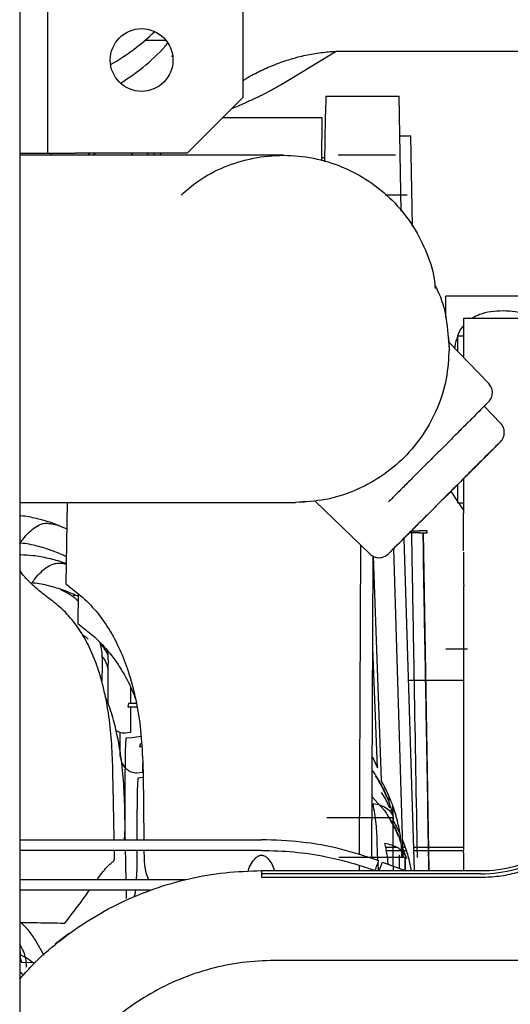
# Paper-space layout 'Sheet2' of a CAD drawing. Units: inches. Extents: x -135 to 301, y 5 to 193.
# Drawn here: x 31 to 33, y 28 to 33 of the extents above; entities that cross this region are included whole.
import ezdxf

# ---------------------------------------------------------------- set-up
doc = ezdxf.new("R2010")
doc.units = ezdxf.units.IN
doc.header["$MEASUREMENT"] = 0

psp = doc.layouts.new('Sheet2')

# ---------------------------------------------------------------- linework, layer by layer
at = {"color": 7, "linetype": 'Continuous', "lineweight": 25, "ltscale": 18}
for p, q in [((30.7936, 39.017), (30.7936, 10.4288)), ((30.9259, 35.063), (30.9259, 32.1512)), ((31.8524, 34.7983), (31.8524, 32.4159)), ((31.4893, 32.6853), (31.3869, 32.6853)), ((32.2955, 32.6342), (32.037, 32.4778)), ((32.3306, 32.6355), (36.6045, 32.6355)), ((31.5132, 32.6139), (31.5199, 32.6122)), ((31.5877, 32.1512), (31.8524, 32.4159)), ((32.2465, 32.4223), (32.245, 32.3379)), ((32.2465, 32.4223), (32.5943, 32.4223)), ((32.6038, 31.8752), (32.5943, 32.4223)), ((32.2298, 32.3185), (31.755, 32.3185)), ((32.2283, 32.1145), (32.2298, 32.3185)), ((32.2417, 32.1105), (32.2452, 32.3185)), ((32.2452, 32.3185), (32.245, 32.3379)), ((32.5976, 32.2333), (32.6507, 32.2333)), ((32.6583, 31.8046), (32.6507, 32.2333)), ((30.7936, 32.1512), (30.9259, 32.1512)), ((32.0452, 32.1409), (30.7936, 32.1409)), ((30.9259, 32.1512), (31.0583, 32.1512)), ((30.9396, 32.1409), (30.9477, 32.1512)), ((31.5877, 32.1512), (31.0583, 32.1512)), ((31.1183, 32.1409), (31.1264, 32.1512)), ((31.1439, 32.1409), (31.1519, 32.1512)), ((31.1519, 32.1512), (31.1439, 32.1409)), ((31.3225, 32.1409), (31.3305, 32.1512)), ((31.3999, 32.1512), (31.4, 32.1409)), ((31.4313, 32.1409), (31.4311, 32.1512)), ((31.4629, 32.1512), (31.4592, 32.1409)), ((31.4619, 32.1512), (31.4621, 32.1409)), ((32.2421, 32.1294), (32.2284, 32.1294)), ((33.202, 31.4719), (32.8164, 31.4719)), ((32.8164, 31.3689), (32.8164, 31.4719)), ((32.8998, 31.3677), (32.8998, 31.1816)), ((32.8998, 31.3677), (33.275, 31.3677)), ((32.8998, 31.2829), (32.873, 31.2829)), ((33.0196, 31.0576), (32.8306, 31.2532)), ((33.0762, 30.8687), (32.9979, 30.9496)), ((32.8998, 30.6055), (32.8998, 30.4407)), ((30.7936, 30.4927), (32.1019, 30.4929)), ((31.0181, 30.4927), (31.013, 30.1072)), ((32.1019, 30.4929), (32.1019, 30.4929)), ((32.1959, 30.499), (32.4557, 30.2481)), ((32.8731, 30.4909), (32.8998, 30.4909)), ((32.8998, 30.458), (32.8774, 30.4909)), ((32.8999, 30.4406), (32.9007, 30.4407)), ((32.8999, 30.263), (32.8999, 30.4406)), ((32.691, 30.3491), (32.6434, 30.3491)), ((32.6543, 30.3575), (32.691, 30.3575)), ((32.7268, 30.3575), (32.691, 30.3575)), ((32.691, 30.3491), (32.7268, 30.3491)), ((32.7078, 30.3491), (32.736, 28.7456)), ((32.7078, 30.3491), (32.7078, 30.3491)), ((32.7093, 30.265), (32.7078, 30.3491)), ((32.7268, 30.3491), (32.7268, 30.3575)), ((32.7268, 30.3575), (32.7272, 30.3575)), ((32.7272, 30.3491), (32.7268, 30.3491)), ((32.7272, 30.3491), (32.7272, 30.3575)), ((32.6165, 30.3221), (32.6653, 28.7456)), ((32.4068, 28.8195), (32.4134, 30.2889)), ((32.5671, 30.2728), (32.6123, 28.8067)), ((32.9013, 30.1101), (32.9013, 30.2567)), ((32.4644, 28.802), (32.4707, 30.2384)), ((32.4718, 30.2377), (32.509, 29.1725)), ((31.013, 30.1072), (31.092, 30.0437)), ((32.9025, 30.0957), (32.9013, 30.1101)), ((30.9865, 30.0802), (31.0194, 30.0641)), ((31.0716, 30.0601), (31.0698, 29.918)), ((32.8998, 30.0957), (32.8998, 28.842)), ((31.0401, 30.0499), (31.0566, 30.0526)), ((31.0698, 29.918), (31.1487, 29.8546)), ((32.4918, 29.2325), (32.4688, 29.8017)), ((31.1847, 29.721), (31.1827, 29.6447)), ((31.2132, 29.5388), (31.2142, 29.7193)), ((32.7201, 29.6473), (32.6373, 29.6473)), ((32.8998, 29.6473), (32.7201, 29.6473)), ((31.32, 29.6136), (31.32, 29.5376)), ((31.3097, 29.5376), (31.3061, 29.5232)), ((31.3061, 29.5232), (31.3295, 29.5225)), ((31.3482, 29.5376), (31.3097, 29.5376)), ((31.32, 29.5228), (31.32, 29.4003)), ((31.3295, 29.5225), (31.3407, 29.5221)), ((31.3407, 29.5221), (31.3505, 29.5218)), ((31.2698, 29.3059), (31.2703, 29.4004)), ((31.32, 29.4003), (31.2935, 29.3973)), ((31.2971, 29.3731), (31.2949, 29.3132)), ((31.326, 29.376), (31.2971, 29.3731)), ((31.3699, 29.3817), (31.326, 29.376)), ((31.2949, 29.3132), (31.2949, 29.2349)), ((31.3665, 29.3485), (31.3629, 29.334)), ((31.3629, 29.334), (31.3728, 29.3338)), ((32.4665, 29.2829), (32.4727, 29.2738)), ((32.4727, 29.2738), (32.4918, 29.2325)), ((31.2949, 28.9442), (31.2949, 29.2264)), ((31.3768, 29.2563), (31.3768, 29.2112)), ((31.3782, 29.2446), (31.3788, 29.2096)), ((31.3768, 29.2112), (31.3503, 29.2081)), ((31.3539, 29.184), (31.3517, 29.124)), ((31.3791, 29.1865), (31.3539, 29.184)), ((31.3788, 29.2096), (31.3827, 28.8915)), ((31.3517, 29.124), (31.3517, 29.0372)), ((32.4641, 29.0969), (32.5253, 29.0296)), ((32.5088, 29.1154), (32.5295, 29.0848)), ((32.5295, 29.0848), (32.5487, 29.0435)), ((32.5478, 29.0661), (32.5465, 29.0976)), ((31.3517, 28.8915), (31.3517, 29.0372)), ((32.4955, 29.0565), (32.4704, 29.0627)), ((32.5634, 29.0541), (32.5659, 28.9835)), ((32.5663, 28.9957), (32.314, 28.9957)), ((32.5649, 29.0115), (32.5625, 29.0187)), ((32.5663, 28.766), (32.5663, 28.9957)), ((31.2907, 28.8915), (31.2949, 28.9442)), ((30.7936, 28.8915), (31.941, 28.8915)), ((32.494, 28.793), (32.4906, 28.8747)), ((32.53, 28.8563), (32.5805, 28.8563)), ((32.6108, 28.8563), (32.6235, 28.8563)), ((32.6109, 28.8536), (32.6288, 28.803)), ((32.6618, 28.8563), (32.734, 28.8563)), ((32.734, 28.8563), (32.8998, 28.8563)), ((32.9013, 28.8186), (32.9005, 28.842)), ((31.941, 28.8412), (30.7936, 28.8412)), ((31.2438, 28.8015), (31.243, 28.8412)), ((31.3517, 28.755), (31.3517, 28.8412)), ((31.3833, 28.8412), (31.3837, 28.8039)), ((32.6231, 28.8067), (32.3708, 28.8067)), ((32.6049, 28.8386), (32.5328, 28.8386)), ((32.596, 28.8074), (32.5958, 28.8194)), ((32.6076, 28.8067), (32.6074, 28.8176)), ((32.6123, 28.8067), (32.6076, 28.8067)), ((32.6298, 28.8386), (32.6163, 28.8386)), ((32.6248, 28.8136), (32.6194, 28.8297)), ((32.6231, 28.8067), (32.6231, 28.8067)), ((32.6231, 28.7456), (32.6231, 28.8067)), ((32.6231, 28.8067), (32.6231, 28.7456)), ((32.7343, 28.8386), (32.6624, 28.8386)), ((32.9006, 28.8386), (32.7343, 28.8386)), ((32.9013, 28.7456), (32.9013, 28.8186)), ((31.3476, 28.7024), (31.3517, 28.755)), ((31.9903, 28.7768), (32.0033, 28.7456)), ((32.4065, 28.7456), (32.4066, 28.7688)), ((32.4642, 28.7456), (32.4642, 28.75)), ((32.496, 28.7456), (32.4944, 28.7829)), ((32.5004, 28.7456), (32.5151, 28.7854)), ((32.5151, 28.7854), (32.6228, 28.7456)), ((32.5663, 28.766), (32.5663, 28.7456)), ((32.5968, 28.7569), (32.5968, 28.7552)), ((30.7936, 28.7023), (31.5785, 28.7024)), ((31.941, 28.7456), (32.9823, 28.7456)), ((31.941, 28.7448), (32.9823, 28.7448)), ((32.9823, 28.73), (31.941, 28.73)), ((31.941, 28.7135), (32.9823, 28.7135)), ((31.4121, 28.6521), (30.7936, 28.652)), ((31.3006, 28.6124), (31.2999, 28.6521)), ((30.8626, 28.4225), (30.8684, 28.4124)), ((31.0251, 28.4442), (30.9623, 28.3953)), ((31.0085, 28.4288), (31.0251, 28.4442)), ((30.7936, 28.3916), (30.7954, 28.3343)), ((30.8684, 28.4124), (30.9078, 28.3441)), ((30.8016, 28.3096), (30.8687, 28.3091)), ((36.3843, 28.3183), (32.0035, 28.3183))]:
    psp.add_line(p, q, dxfattribs=at)
at = {"color": 7, "linetype": 'Continuous', "lineweight": 25, "ltscale": 18, "flags": 128}
for points in [[(32.8294, 31.2751), (32.8313, 31.2225), (32.831, 31.2005)], [(32.873, 31.2094), (32.873, 31.2253), (32.873, 31.2501), (32.873, 31.2682), (32.873, 31.2792), (32.873, 31.2829)], [(32.5809, 30.2866), (32.5816, 30.2872), (32.5869, 30.2926), (32.5974, 30.3031), (32.613, 30.3186), (32.6331, 30.3388), (32.6573, 30.363), (32.6851, 30.3908), (32.7159, 30.4216), (32.7488, 30.4545), (32.7831, 30.4888), (32.818, 30.5238), (32.8528, 30.5585), (32.8865, 30.5922), (32.9184, 30.6242), (32.9478, 30.6535), (32.9739, 30.6796), (32.9961, 30.7019), (33.014, 30.7198), (33.0271, 30.7328), (33.035, 30.7408), (33.0377, 30.7435), (33.0377, 30.7435)], [(32.8731, 30.4909), (32.8731, 30.4946), (32.8731, 30.5056), (32.8731, 30.5237), (32.8731, 30.5485), (32.8731, 30.576)], [(32.8731, 30.4973), (32.8434, 30.5428), (32.8409, 30.5467)], [(32.1429, 30.494), (32.1388, 30.4938), (32.1019, 30.4929)]]:
    psp.add_lwpolyline(points, dxfattribs=at)
at = {"color": 7, "linetype": 'Continuous', "lineweight": 25, "ltscale": 324}
psp.add_circle((31.3722, 32.5933), 0.1489, dxfattribs=at)
for centre, radius, start, end in [((30.7108, 33.4794), 1.0429, 299.5304, 313.9436), ((30.7884, 33.2878), 0.9379, 300.9924, 319.111), ((32.9823, 29.3709), 0.6261, 270, 300), ((32.9823, 29.3709), 0.6409, 270, 300), ((30.6279, 28.2871), 0.271, 30, 52.2992), ((30.6848, 28.0978), 0.271, 49.2197, 66.3307)]:
    psp.add_arc(centre, radius, start, end, dxfattribs=at)
at = {"color": 7, "linetype": 'Continuous', "lineweight": 25, "ltscale": 18}
for points, knots in [([(31.8524, 32.4961), (31.8637, 32.5029), (31.898, 32.5236), (31.956, 32.5518), (32.0264, 32.581), (32.0975, 32.6039), (32.1694, 32.621), (32.241, 32.6316), (32.2948, 32.6352), (32.3244, 32.6354), (32.3306, 32.6355)], [0, 0, 0, 0, 0.07051, 0.215533, 0.362103, 0.510503, 0.660933, 0.81343, 0.960902, 1, 1, 1, 1]), ([(32.0366, 32.4776), (32.0287, 32.4729), (32.0107, 32.4621), (31.9762, 32.4433), (31.934, 32.4217), (31.8853, 32.3988), (31.84, 32.3786), (31.809, 32.3661), (31.7982, 32.3617)], [0, 0, 0, 0, 0.144398, 0.326967, 0.51303, 0.702577, 0.895524, 1, 1, 1, 1]), ([(31.5593, 31.9518), (31.5854, 31.9749), (31.6474, 32.0295), (31.7646, 32.0893), (31.9019, 32.1317), (32.0452, 32.1456), (32.1884, 32.1315), (32.3262, 32.0897), (32.4531, 32.0219), (32.5643, 31.9306), (32.656, 31.8194), (32.7223, 31.6923), (32.7591, 31.5862), (32.764, 31.5234), (32.7652, 31.5081)], [0, 0, 0, 0, 0.06601, 0.156509, 0.247007, 0.337506, 0.428004, 0.518502, 0.609001, 0.699499, 0.789998, 0.880496, 0.970995, 1, 1, 1, 1]), ([(32.3058, 32.143), (32.3066, 32.143), (32.3081, 32.143), (32.3187, 32.143), (32.3239, 32.143)], [0, 0, 0, 0, 0.499919, 1, 1, 1, 1]), ([(32.3239, 32.143), (32.3306, 32.143), (32.344, 32.143), (32.3728, 32.143), (32.4057, 32.143), (32.4294, 32.143), (32.4412, 32.143)], [0, 0, 0, 0, 0.249999, 0.499999, 0.749999, 1, 1, 1, 1]), ([(32.4412, 32.143), (32.4531, 32.143), (32.4767, 32.143), (32.5097, 32.143), (32.5385, 32.143), (32.5519, 32.143), (32.5586, 32.143)], [0, 0, 0, 0, 0.250001, 0.500001, 0.750001, 1, 1, 1, 1]), ([(32.5586, 32.143), (32.5635, 32.143), (32.5733, 32.143), (32.5783, 32.143), (32.5767, 32.143), (32.5767, 32.143)], [0, 0, 0, 0, 0.499919, 0.999838, 1, 1, 1, 1]), ([(32.5285, 31.954), (32.5299, 31.954), (32.5431, 31.954), (32.566, 31.954), (32.595, 31.954), (32.6084, 31.954), (32.6151, 31.954)], [0, 0, 0, 0, 0.039521, 0.359681, 0.679841, 1, 1, 1, 1]), ([(32.6151, 31.954), (32.62, 31.954), (32.6298, 31.954), (32.6347, 31.954), (32.6332, 31.954), (32.6332, 31.954)], [0, 0, 0, 0, 0.499916, 0.999832, 1, 1, 1, 1]), ([(32.7636, 31.5243), (32.7677, 31.5168), (32.7949, 31.4675), (32.8219, 31.365), (32.8281, 31.27), (32.8313, 31.2225)], [0, 0, 0, 0, 0.082383, 0.541191, 1, 1, 1, 1]), ([(33.0874, 31.4021), (33.0679, 31.4012), (33.0291, 31.3995), (32.9788, 31.3882), (32.9536, 31.3737), (32.9431, 31.3677)], [0, 0, 0, 0, 0.3694949, 0.7389242, 1, 1, 1, 1]), ([(33.202, 31.3834), (33.184, 31.3889), (33.1479, 31.4), (33.1075, 31.4014), (33.0874, 31.4021)], [0, 0, 0, 0, 0.499927, 1, 1, 1, 1]), ([(32.8998, 31.331), (32.8981, 31.3295), (32.8847, 31.3166), (32.8715, 31.2827), (32.8605, 31.2481), (32.858, 31.2274), (32.8578, 31.2251)], [0, 0, 0, 0, 0.06156, 0.503082, 0.944825, 1, 1, 1, 1]), ([(33.0187, 30.9701), (33.0238, 30.9764), (33.0339, 30.9892), (33.0385, 31.0137), (33.0343, 31.0383), (33.0244, 31.0512), (33.0195, 31.0577)], [0, 0, 0, 0, 0.249917, 0.5, 0.750083, 1, 1, 1, 1]), ([(33.0187, 30.9701), (33.0177, 30.9691), (33.0157, 30.9671), (32.9999, 30.9513), (32.9753, 30.9267), (32.942, 30.8933), (32.9014, 30.8528), (32.8551, 30.8065), (32.8049, 30.7562), (32.7526, 30.704), (32.7004, 30.6518), (32.6501, 30.6015), (32.6041, 30.5554), (32.568, 30.5194), (32.551, 30.5024), (32.5446, 30.496)], [0, 0, 0, 0, 0.07936, 0.158719, 0.238079, 0.317438, 0.396798, 0.476157, 0.555517, 0.634876, 0.714236, 0.793595, 0.872955, 0.952314, 1, 1, 1, 1]), ([(33.0753, 30.7811), (33.0804, 30.7875), (33.0905, 30.8003), (33.0951, 30.8248), (33.091, 30.8493), (33.081, 30.8623), (33.0761, 30.8687)], [0, 0, 0, 0, 0.249917, 0.5, 0.750083, 1, 1, 1, 1]), ([(32.8145, 30.5202), (32.8301, 30.5359), (32.8632, 30.5689), (32.9118, 30.6175), (32.9581, 30.6638), (32.9986, 30.7044), (33.032, 30.7377), (33.0565, 30.7623), (33.0724, 30.7781), (33.0743, 30.7801), (33.0753, 30.7811)], [0, 0, 0, 0, 0.113996, 0.240568, 0.36714, 0.493712, 0.620284, 0.746856, 0.873428, 1, 1, 1, 1]), ([(31.0078, 30.3711), (30.9874, 30.3797), (30.9439, 30.3981), (30.8738, 30.4168), (30.8224, 30.4277), (30.7954, 30.4295), (30.7936, 30.4296)], [0, 0, 0, 0, 0.296449, 0.635864, 0.975611, 1, 1, 1, 1]), ([(30.7936, 30.2964), (30.7984, 30.3037), (30.8132, 30.3258), (30.8382, 30.3527), (30.8686, 30.3783), (30.8889, 30.3868), (30.899, 30.391)], [0, 0, 0, 0, 0.139685, 0.426458, 0.713229, 1, 1, 1, 1]), ([(30.899, 30.391), (30.9055, 30.3925), (30.9184, 30.3953), (30.9454, 30.3925), (30.9773, 30.3845), (31.0026, 30.3736), (31.0153, 30.3682)], [0, 0, 0, 0, 0.2500124, 0.5000158, 0.7500114, 1, 1, 1, 1]), ([(32.6813, 28.8074), (32.6765, 29.0828), (32.6693, 29.4958), (32.6609, 29.9775), (32.6567, 30.218), (32.6549, 30.3219), (32.6543, 30.3567), (32.6543, 30.3575)], [0, 0, 0, 0, 0.532592, 0.798888, 0.932034, 0.998606, 1, 1, 1, 1]), ([(31.018, 30.2341), (30.9949, 30.2446), (30.9489, 30.2655), (30.8759, 30.2864), (30.8239, 30.298), (30.7961, 30.2999), (30.7936, 30.3)], [0, 0, 0, 0, 0.322562, 0.64513, 0.967694, 1, 1, 1, 1]), ([(30.7994, 30.2447), (30.7994, 30.2447), (30.8007, 30.2447), (30.7985, 30.2447), (30.7943, 30.2447), (30.7936, 30.2447)], [0, 0, 0, 0, 0.017547, 0.843956, 1, 1, 1, 1]), ([(32.4556, 30.2482), (32.4621, 30.2432), (32.475, 30.2333), (32.4996, 30.2292), (32.5241, 30.2337), (32.5369, 30.2439), (32.5433, 30.2489)], [0, 0, 0, 0, 0.249917, 0.5, 0.750083, 1, 1, 1, 1]), ([(32.736, 28.7456), (32.7319, 28.9786), (32.7254, 29.3492), (32.7177, 29.7885), (32.7134, 30.0291), (32.7113, 30.1492), (32.7103, 30.2093), (32.7097, 30.2391), (32.7095, 30.2538), (32.7094, 30.2606), (32.7093, 30.2635), (32.7093, 30.2645), (32.7093, 30.2649), (32.7093, 30.2651), (32.7093, 30.265), (32.7093, 30.265)], [0, 0, 0, 0, 0.458305, 0.729162, 0.864589, 0.932301, 0.966156, 0.983504, 0.991762, 0.99588, 0.997886, 0.998421, 0.998938, 0.999466, 1, 1, 1, 1]), ([(31.0143, 30.2019), (31.0106, 30.2034), (30.9834, 30.2143), (30.9304, 30.2276), (30.8622, 30.2409), (30.8182, 30.243), (30.7993, 30.2439)], [0, 0, 0, 0, 0.054919, 0.398785, 0.742986, 1, 1, 1, 1]), ([(30.85, 30.1067), (30.8549, 30.1141), (30.8697, 30.1365), (30.8949, 30.1636), (30.9253, 30.1891), (30.9456, 30.1976), (30.9557, 30.2018)], [0, 0, 0, 0, 0.142631, 0.428422, 0.714211, 1, 1, 1, 1]), ([(30.9557, 30.2018), (30.9622, 30.2032), (30.9753, 30.2059), (30.9957, 30.2047), (31.0104, 30.2006), (31.0143, 30.1995)], [0, 0, 0, 0, 0.424904, 0.849793, 1, 1, 1, 1]), ([(30.9412, 30.0304), (30.9262, 30.042), (30.8961, 30.0651), (30.8568, 30.099), (30.8239, 30.1319), (30.8027, 30.1563), (30.7952, 30.1692), (30.7936, 30.172)], [0, 0, 0, 0, 0.23398, 0.467965, 0.70195, 0.935937, 1, 1, 1, 1]), ([(31.0747, 30.0449), (31.0517, 30.0554), (31.0056, 30.0764), (30.9326, 30.0972), (30.8814, 30.1087), (30.8544, 30.1105), (30.8527, 30.1107)], [0, 0, 0, 0, 0.325851, 0.651707, 0.977561, 1, 1, 1, 1]), ([(31.0194, 30.0641), (31.0319, 30.0565), (31.0505, 30.045), (31.066, 30.0296), (31.0712, 30.0245)], [0, 0, 0, 0, 0.6675815, 1, 1, 1, 1]), ([(31.0104, 29.9718), (30.9992, 29.9821), (30.9769, 30.0026), (30.9531, 30.0211), (30.9412, 30.0304)], [0, 0, 0, 0, 0.499991, 1, 1, 1, 1]), ([(31.092, 30.0437), (31.117, 30.0188), (31.167, 29.969), (31.2268, 29.8791), (31.2759, 29.7824), (31.3182, 29.6686), (31.3506, 29.5381), (31.3717, 29.3922), (31.376, 29.2938), (31.3782, 29.2446)], [0, 0, 0, 0, 0.12494, 0.249913, 0.37491, 0.499925, 0.66647, 0.83305, 1, 1, 1, 1]), ([(31.235, 29.2454), (31.2332, 29.2897), (31.2297, 29.3782), (31.214, 29.5093), (31.1897, 29.627), (31.1575, 29.7302), (31.1193, 29.8186), (31.0719, 29.9015), (31.0309, 29.9484), (31.0104, 29.9718)], [0, 0, 0, 0, 0.166715, 0.333414, 0.500085, 0.6251, 0.750097, 0.875069, 1, 1, 1, 1]), ([(31.0894, 29.8659), (31.0973, 29.861), (31.108, 29.8546), (31.1168, 29.8458), (31.1191, 29.8436)], [0, 0, 0, 0, 0.740596, 1, 1, 1, 1]), ([(31.1487, 29.8546), (31.1737, 29.8297), (31.2238, 29.7799), (31.2831, 29.6897), (31.3222, 29.6171), (31.3381, 29.5732), (31.3416, 29.5636)], [0, 0, 0, 0, 0.304656, 0.609394, 0.91419, 1, 1, 1, 1]), ([(31.1735, 29.8281), (31.1759, 29.8183), (31.1845, 29.7833), (31.1846, 29.7471), (31.1847, 29.721)], [0, 0, 0, 0, 0.279856, 1, 1, 1, 1]), ([(31.2118, 29.7708), (31.2102, 29.7743), (31.2011, 29.7939), (31.1865, 29.8101), (31.1745, 29.8235)], [0, 0, 0, 0, 0.1784696, 1, 1, 1, 1]), ([(31.2142, 29.7193), (31.2144, 29.741), (31.2146, 29.7643), (31.2106, 29.7872), (31.2104, 29.7888)], [0, 0, 0, 0, 0.9294708, 1, 1, 1, 1]), ([(32.8155, 29.7982), (32.8153, 29.7982), (32.8146, 29.7982), (32.8215, 29.7982), (32.8359, 29.7982), (32.8577, 29.7982), (32.8851, 29.7982), (32.9073, 29.7982), (32.9184, 29.7982)], [0, 0, 0, 0, 0.079521, 0.263617, 0.447713, 0.631809, 0.815904, 1, 1, 1, 1]), ([(31.1819, 29.7671), (31.1844, 29.7637), (31.1995, 29.7435), (31.2075, 29.7192), (31.2141, 29.699)], [0, 0, 0, 0, 0.165078, 1, 1, 1, 1]), ([(31.2918, 29.0563), (31.29, 29.1005), (31.2865, 29.189), (31.271, 29.3203), (31.246, 29.4376), (31.2214, 29.522), (31.2036, 29.5619), (31.1988, 29.5726)], [0, 0, 0, 0, 0.2485215, 0.4970181, 0.7454738, 0.9318329, 1, 1, 1, 1]), ([(31.2935, 29.3973), (31.2889, 29.3972), (31.2795, 29.397), (31.2656, 29.4013), (31.2554, 29.4063), (31.2507, 29.4106), (31.2496, 29.4115)], [0, 0, 0, 0, 0.293108, 0.593943, 0.911301, 1, 1, 1, 1]), ([(31.3503, 29.2081), (31.3457, 29.2081), (31.3363, 29.2079), (31.3224, 29.212), (31.309, 29.2193), (31.2915, 29.2348), (31.2738, 29.2638), (31.2712, 29.2913), (31.2698, 29.3059)], [0, 0, 0, 0, 0.098239, 0.199068, 0.305434, 0.419232, 0.691806, 1, 1, 1, 1]), ([(31.242, 28.8915), (31.2419, 28.8999), (31.241, 28.9469), (31.2394, 29.0298), (31.2372, 29.1401), (31.2357, 29.2103), (31.235, 29.2454)], [0, 0, 0, 0, 0.068068, 0.378712, 0.689357, 1, 1, 1, 1]), ([(32.4684, 29.2186), (32.4802, 29.2004), (32.5036, 29.164), (32.5387, 29.095), (32.5548, 29.0438), (32.5649, 29.0119)], [0, 0, 0, 0, 0.2737469, 0.5475201, 1, 1, 1, 1]), ([(32.5352, 29.0956), (32.5256, 29.1179), (32.5112, 29.1514), (32.4899, 29.1839), (32.4827, 29.1948)], [0, 0, 0, 0, 0.664994, 1, 1, 1, 1]), ([(32.6074, 28.8176), (32.6063, 28.8424), (32.604, 28.8921), (32.5913, 28.9635), (32.5738, 29.0281), (32.5537, 29.0829), (32.5344, 29.1258), (32.5193, 29.1553), (32.5101, 29.1717), (32.5098, 29.1723), (32.5097, 29.1725)], [0, 0, 0, 0, 0.129001, 0.258001, 0.387002, 0.51601, 0.64503, 0.774063, 0.903106, 1, 1, 1, 1]), ([(31.2952, 28.8915), (31.2948, 28.9112), (31.2937, 28.9676), (31.2925, 29.0213), (31.2918, 29.0563)], [0, 0, 0, 0, 0.3480687, 1, 1, 1, 1]), ([(32.4906, 28.8747), (32.4897, 28.9053), (32.4879, 28.9665), (32.4762, 29.0307), (32.4704, 29.0627)], [0, 0, 0, 0, 0.500215, 1, 1, 1, 1]), ([(32.5659, 29.0037), (32.5637, 29.009), (32.5573, 29.0238), (32.5345, 29.0406), (32.5141, 29.0519), (32.5026, 29.0548), (32.5023, 29.0548)], [0, 0, 0, 0, 0.2345237, 0.6588097, 0.9911253, 1, 1, 1, 1]), ([(32.5253, 29.0296), (32.5369, 29.0114), (32.5603, 28.975), (32.5877, 28.9228), (32.5988, 28.8888), (32.6036, 28.874)], [0, 0, 0, 0, 0.3615493, 0.7231335, 1, 1, 1, 1]), ([(32.314, 28.9957), (32.3058, 28.9957), (32.2894, 28.9957), (32.2687, 28.9957), (32.2543, 28.9957), (32.2524, 28.9957), (32.2515, 28.9957)], [0, 0, 0, 0, 0.250002, 0.5, 0.749998, 1, 1, 1, 1]), ([(32.5921, 28.9066), (32.5826, 28.9289), (32.5698, 28.959), (32.5508, 28.9882), (32.5459, 28.9957)], [0, 0, 0, 0, 0.741208, 1, 1, 1, 1]), ([(32.5972, 28.9226), (32.5954, 28.9267), (32.5873, 28.9455), (32.5762, 28.9657), (32.567, 28.9828), (32.5667, 28.9833), (32.5665, 28.9835)], [0, 0, 0, 0, 0.09295, 0.422669, 0.752416, 1, 1, 1, 1]), ([(32.4977, 28.7919), (32.4377, 28.8117), (32.3177, 28.8513), (32.1304, 28.8848), (32.0041, 28.8893), (31.941, 28.8915)], [0, 0, 0, 0, 0.333333, 0.666667, 1, 1, 1, 1]), ([(32.652, 28.7456), (32.6506, 28.755), (32.6453, 28.7882), (32.6305, 28.838), (32.6165, 28.8786), (32.61, 28.8935), (32.6096, 28.8943)], [0, 0, 0, 0, 0.160208, 0.568862, 0.977538, 1, 1, 1, 1]), ([(32.606, 28.8376), (32.6006, 28.8429), (32.5887, 28.8543), (32.5612, 28.8664), (32.5385, 28.8713), (32.5273, 28.8737)], [0, 0, 0, 0, 0.3010321, 0.6549934, 1, 1, 1, 1]), ([(32.5425, 28.7753), (32.5424, 28.7763), (32.5407, 28.8081), (32.5339, 28.8414), (32.5273, 28.8737)], [0, 0, 0, 0, 0.031082, 1, 1, 1, 1]), ([(31.2299, 28.7825), (31.2338, 28.7853), (31.2415, 28.7909), (31.243, 28.798), (31.2438, 28.8015)], [0, 0, 0, 0, 0.4999881, 1, 1, 1, 1]), ([(31.2989, 28.7024), (31.2987, 28.7108), (31.2978, 28.7577), (31.2969, 28.8041), (31.2962, 28.8409), (31.2962, 28.8412)], [0, 0, 0, 0, 0.178591, 0.993627, 1, 1, 1, 1]), ([(31.3837, 28.8039), (31.385, 28.7806), (31.3869, 28.7453), (31.3999, 28.7133), (31.4043, 28.7024)], [0, 0, 0, 0, 0.660711, 1, 1, 1, 1]), ([(31.8934, 28.7795), (31.8995, 28.7881), (31.9086, 28.801), (31.9223, 28.8124), (31.9309, 28.8165), (31.9365, 28.818), (31.9395, 28.8182), (31.941, 28.8183)], [0, 0, 0, 0, 0.499851, 0.749903, 0.87489, 0.937473, 1, 1, 1, 1]), ([(31.941, 28.8412), (31.9924, 28.8398), (32.0952, 28.8369), (32.2369, 28.8146), (32.3657, 28.7843), (32.4421, 28.758), (32.4803, 28.7448)], [0, 0, 0, 0, 0.279978, 0.559956, 0.779975, 1, 1, 1, 1]), ([(31.941, 28.8183), (31.9426, 28.8182), (31.9457, 28.818), (31.9516, 28.8164), (31.9607, 28.812), (31.975, 28.7998), (31.9842, 28.786), (31.9903, 28.7768)], [0, 0, 0, 0, 0.062528, 0.125107, 0.250093, 0.500138, 1, 1, 1, 1]), ([(32.3708, 28.8067), (32.3626, 28.8067), (32.3462, 28.8067), (32.3256, 28.8067), (32.3111, 28.8067), (32.3092, 28.8067), (32.3083, 28.8067)], [0, 0, 0, 0, 0.250002, 0.5, 0.749998, 1, 1, 1, 1]), ([(32.5969, 28.7552), (32.5968, 28.7583), (32.5967, 28.7678), (32.5964, 28.7845), (32.5961, 28.8029), (32.596, 28.8059), (32.596, 28.8074)], [0, 0, 0, 0, 0.108954, 0.331914, 0.666307, 1, 1, 1, 1]), ([(32.6288, 28.803), (32.6259, 28.8128), (32.6227, 28.8239), (32.6127, 28.832), (32.6115, 28.833)], [0, 0, 0, 0, 0.88402, 1, 1, 1, 1]), ([(32.9823, 28.7135), (33.011, 28.7146), (33.0684, 28.7167), (33.1529, 28.7344), (33.2349, 28.7614), (33.2857, 28.7882), (33.311, 28.8016)], [0, 0, 0, 0, 0.25, 0.5, 0.75, 1, 1, 1, 1]), ([(31.1615, 28.7023), (31.1626, 28.7039), (31.1729, 28.7181), (31.1903, 28.7407), (31.2131, 28.7688), (31.2243, 28.7779), (31.2299, 28.7825)], [0, 0, 0, 0, 0.03951, 0.359887, 0.680118, 1, 1, 1, 1]), ([(31.8783, 28.7429), (31.8784, 28.744), (31.8803, 28.7569), (31.8871, 28.7687), (31.8934, 28.7795)], [0, 0, 0, 0, 0.082585, 1, 1, 1, 1]), ([(32.4803, 28.7448), (32.4808, 28.7461), (32.4833, 28.7529), (32.4878, 28.7651), (32.4929, 28.779), (32.4965, 28.7885), (32.4976, 28.7917), (32.4977, 28.7918), (32.4977, 28.7919)], [0, 0, 0, 0, 0.054119, 0.270727, 0.500703, 0.730679, 0.947287, 1, 1, 1, 1]), ([(30.7936, 28.2291), (30.8123, 28.2507), (30.8688, 28.316), (30.9782, 28.4105), (31.1189, 28.5113), (31.2707, 28.5949), (31.4307, 28.6614), (31.5972, 28.709), (31.768, 28.7392), (31.8833, 28.7429), (31.941, 28.7448)], [0, 0, 0, 0, 0.066289, 0.199676, 0.333063, 0.466451, 0.599838, 0.733225, 0.866613, 1, 1, 1, 1]), ([(31.941, 28.7448), (31.941, 28.7448), (31.941, 28.7449), (31.941, 28.7433), (31.941, 28.7365), (31.941, 28.7261), (31.941, 28.7177), (31.941, 28.7136), (31.941, 28.7135)], [0, 0, 0, 0, 0.0040266, 0.2520002, 0.5000001, 0.7479999, 0.9959735, 1, 1, 1, 1]), ([(31.0082, 28.4955), (31.0318, 28.5259), (31.074, 28.5805), (31.1093, 28.6301), (31.125, 28.6521)], [0, 0, 0, 0, 0.557191, 1, 1, 1, 1]), ([(31.3376, 28.6193), (31.3396, 28.6262), (31.3428, 28.637), (31.3434, 28.648), (31.3436, 28.6521)], [0, 0, 0, 0, 0.6341331, 1, 1, 1, 1]), ([(30.7936, 28.4984), (30.8216, 28.4983), (30.8941, 28.4979), (30.962, 28.4965), (31.0037, 28.4956)], [0, 0, 0, 0, 0.386703, 1, 1, 1, 1]), ([(31.0037, 28.4956), (31.0045, 28.4956), (31.006, 28.4955), (31.0075, 28.4955), (31.0082, 28.4955)], [0, 0, 0, 0, 0.5, 1, 1, 1, 1]), ([(30.8259, 28.2871), (30.8251, 28.3), (30.8236, 28.3259), (30.8125, 28.3628), (30.7998, 28.3845), (30.7936, 28.3951)], [0, 0, 0, 0, 0.339908, 0.679825, 1, 1, 1, 1]), ([(30.7954, 28.3343), (30.7965, 28.3302), (30.7987, 28.322), (30.8006, 28.3137), (30.8016, 28.3096)], [0, 0, 0, 0, 0.5, 1, 1, 1, 1]), ([(32.0035, 28.3183), (31.9521, 28.3164), (31.8494, 28.3125), (31.6979, 28.2812), (31.5516, 28.2319), (31.413, 28.1635), (31.2846, 28.0777), (31.1684, 27.9758), (31.0666, 27.8596), (30.9808, 27.7312), (30.9124, 27.5927), (30.863, 27.4464), (30.8317, 27.2949), (30.8278, 27.1921), (30.8259, 27.1407)], [0, 0, 0, 0, 0.08333, 0.166664, 0.25, 0.33333, 0.416664, 0.5, 0.58333, 0.666664, 0.75, 0.83333, 0.916664, 1, 1, 1, 1]), ([(30.8113, 28.2489), (30.8062, 28.254), (30.8007, 28.2594), (30.794, 28.2629), (30.7936, 28.2631)], [0, 0, 0, 0, 0.939737, 1, 1, 1, 1])]:
    psp.add_open_spline(points, degree=3, knots=knots, dxfattribs=at)
for points in [[(32.8313, 31.2225), (32.8286, 31.1747), (32.8231, 31.0792), (32.7798, 30.9415), (32.7124, 30.8145), (32.621, 30.7033), (32.5098, 30.6119), (32.3828, 30.5444), (32.2451, 30.501), (32.1496, 30.4956), (32.1019, 30.4929)], [(33.0753, 30.7811), (33.0743, 30.7801), (33.0724, 30.7781), (33.0565, 30.7623), (33.032, 30.7377), (32.9986, 30.7044), (32.958, 30.6638), (32.9118, 30.6175), (32.8615, 30.5673), (32.8093, 30.515), (32.7571, 30.4628), (32.7068, 30.4125), (32.6605, 30.3662), (32.62, 30.3257), (32.5866, 30.2923), (32.5621, 30.2677), (32.5462, 30.2519), (32.5443, 30.2499), (32.5433, 30.2489)]]:
    psp.add_open_spline(points, degree=3, dxfattribs=at)

doc.saveas('drawing.dxf')
